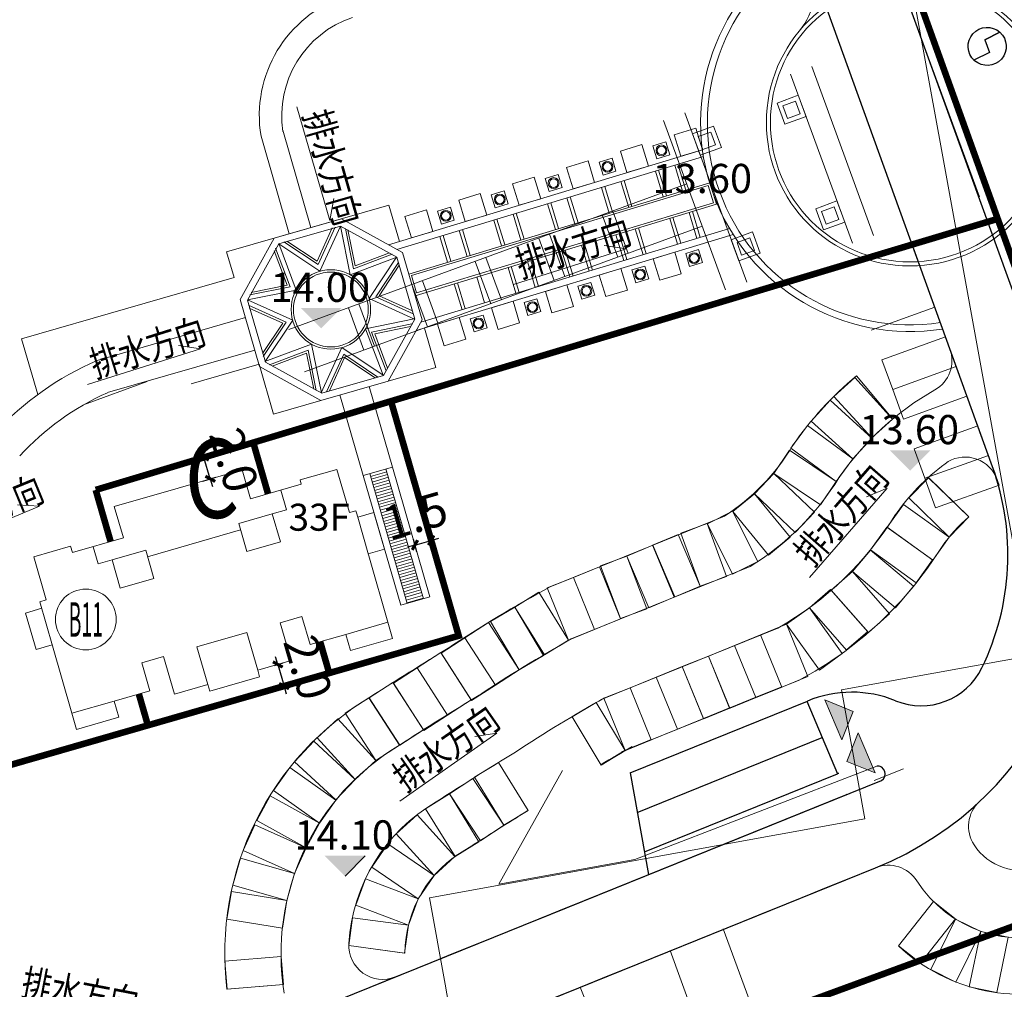
# Model space of a CAD drawing. Extents: x 499137 to 499731, y 3423509 to 3423929.
# Drawn here: x 499420 to 499507, y 3423699 to 3423785 of the extents above; entities that cross this region are included whole.
import ezdxf
from ezdxf.enums import TextEntityAlignment as Align

# ---------------------------------------------------------------- set-up
doc = ezdxf.new("R2010")
doc.units = 0
doc.header["$LTSCALE"] = 10
doc.linetypes.add('DASH', pattern=[0.35, 0.25, -0.1])
doc.layers.get('0').update_dxf_attribs({"linetype": 'CONTINUOUS'})
doc.layers.get('Defpoints').update_dxf_attribs({"linetype": 'CONTINUOUS'})
for name, color, linetype in [('--road', 4, 'CONTINUOUS'), ('住宅地上停车', 86, 'CONTINUOUS'), ('景观设计', 7, 'CONTINUOUS')]:
    doc.layers.add(name, color=color, linetype=linetype)
doc.layers.add('地形', color=8, linetype='CONTINUOUS', lineweight=9)
doc.layers.add('房型', color=1, linetype='CONTINUOUS', lineweight=13)
doc.styles.add('-宋体', font='simplex.shx', dxfattribs={"bigfont": 'hztxt.shx'})
doc.styles.add('_TCH_DIM', font='GBENOR', dxfattribs={"bigfont": 'GBCBIG'})
doc.styles.add('ARIAL', font='ARIAL.TTF')
doc.styles.add('ST', font='SimSun.ttf', dxfattribs={"width": 0.7})
doc.styles.add('宋体', font='SimSun.ttf')
doc.styles.add('黑体', font='SIMHEI.TTF', dxfattribs={"height": 500})
doc.dimstyles.new('_TCH_ARCH', dxfattribs={"dimtxt": 3.5, "dimasz": 0.7, "dimexe": 0.5, "dimexo": 0, "dimgap": 1, "dimtad": 1, "dimdec": 1, "dimzin": 0, "dimdsep": 46, "dimtxsty": '_TCH_DIM', "dimblk": 'ARCHTICK', "dimcen": 0.09, "dimclrt": 7, "dimazin": 2, "dimtfac": 1, "dimtdec": 1, "dimtix": 1, "dimtmove": 2, "dimatfit": 3, "dimldrblk": 'ARCHTICK', "dimfxl": 0, "dimtolj": 1, "dimtzin": 0, "dimarcsym": 0})

# ---------------------------------------------------------------- blocks, each defined once
blk = doc.blocks.new('_ArchTick')
at = {"color": 0, "linetype": 'ByBlock', "const_width": 0.4}
blk.add_lwpolyline([(-0.5, -0.5), (0.5, 0.5)], dxfattribs=at)
blk = doc.blocks.new('*D97')
at = {"color": 0, "lineweight": -2}
for p, q in [((499442.576, 3423727.733), (499442.382, 3423728.405)), ((499442.279, 3423727.647), (499443.057, 3423727.871)), ((499442.576, 3423727.733), (499443.13, 3423725.811)), ((499442.833, 3423725.725), (499443.611, 3423725.95)), ((499443.13, 3423725.811), (499443.324, 3423725.138))]:
    blk.add_line(p, q, dxfattribs=at)
at = {"layer": 'Defpoints', "color": 0}
for p in [(499442.279, 3423727.647), (499442.833, 3423725.725), (499443.13, 3423725.811)]:
    blk.add_point(p, dxfattribs=at)
at = {"color": 0, "lineweight": -2, "xscale": 0.7, "yscale": 0.7, "zscale": 0.7}
for p, rotation in [((499442.576, 3423727.733), 286.0859879781225), ((499443.13, 3423725.811), 106.0859879781225)]:
    blk.add_blockref('_ArchTick', p, dxfattribs=dict(at, rotation=rotation))
at = {"color": 7, "insert": (499445.255, 3423727.465), "char_height": 3, "attachment_point": 5, "rotation": 286.08599, "style": '_TCH_DIM'}
blk.add_mtext('\\A1;2.0', dxfattribs=at)
blk = doc.blocks.new('*D108')
at = {"color": 0, "lineweight": -2}
for p, q in [((499454.925, 3423737.749), (499454.615, 3423738.825)), ((499454.753, 3423738.345), (499456.195, 3423738.761)), ((499456.367, 3423738.164), (499456.056, 3423739.241)), ((499456.195, 3423738.761), (499456.867, 3423738.955)), ((499454.753, 3423738.345), (499454.081, 3423738.151))]:
    blk.add_line(p, q, dxfattribs=at)
at = {"layer": 'Defpoints', "color": 0}
for p in [(499456.195, 3423738.761), (499456.367, 3423738.164), (499454.925, 3423737.749)]:
    blk.add_point(p, dxfattribs=at)
at = {"color": 0, "lineweight": -2, "xscale": 0.7, "yscale": 0.7, "zscale": 0.7}
for p, rotation in [((499454.753, 3423738.345), 16.08604661297551), ((499456.195, 3423738.761), 196.0860466129755)]:
    blk.add_blockref('_ArchTick', p, dxfattribs=dict(at, rotation=rotation))
at = {"color": 7, "insert": (499454.781, 3423740.955), "char_height": 3, "attachment_point": 5, "rotation": 16.08605, "style": '_TCH_DIM'}
blk.add_mtext('\\A1;1.5', dxfattribs=at)
blk = doc.blocks.new('*D109')
at = {"color": 0, "lineweight": -2}
for p, q in [((499436.011, 3423746.126), (499435.809, 3423746.797)), ((499435.36, 3423745.931), (499436.489, 3423746.27)), ((499436.582, 3423744.225), (499436.011, 3423746.126)), ((499435.932, 3423744.03), (499437.061, 3423744.369)), ((499436.582, 3423744.225), (499436.784, 3423743.555))]:
    blk.add_line(p, q, dxfattribs=at)
at = {"layer": 'Defpoints', "color": 0}
for p in [(499435.36, 3423745.931), (499436.011, 3423746.126), (499435.932, 3423744.03)]:
    blk.add_point(p, dxfattribs=at)
at = {"color": 0, "lineweight": -2, "xscale": 0.7, "yscale": 0.7, "zscale": 0.7}
for p, rotation in [((499436.011, 3423746.126), 286.7370764764158), ((499436.582, 3423744.225), 106.7370764764158)]:
    blk.add_blockref('_ArchTick', p, dxfattribs=dict(at, rotation=rotation))
at = {"color": 7, "insert": (499438.69, 3423745.896), "char_height": 3, "attachment_point": 5, "rotation": 286.73708, "style": '_TCH_DIM'}
blk.add_mtext('\\A1;2.0', dxfattribs=at)

msp = doc.modelspace()

# ---------------------------------------------------------------- hatches: boundary and pattern name
at = {"layer": '地形', "lineweight": 9}
for points in [[(499446.422, 3423757.59), (499444.622, 3423759.39), (499448.222, 3423759.39)], [(499446.422, 3423757.59), (499444.622, 3423759.39), (499448.222, 3423759.39)], [(499498.723, 3423744.945), (499496.923, 3423746.745), (499500.523, 3423746.745)], [(499498.723, 3423744.945), (499496.923, 3423746.745), (499500.523, 3423746.745)], [(499448.546, 3423708.936), (499446.746, 3423710.736), (499450.346, 3423710.736)]]:
    msp.add_hatch(color=8, dxfattribs=at).paths.add_polyline_path(points)

# ---------------------------------------------------------------- linework, layer by layer
at = {"layer": '--road'}
for p, q in [((499512.618, 3423747.674), (499482.836, 3423830.101)), ((499506.034, 3423745.296), (499476.252, 3423827.722)), ((499473.855, 3423718.114), (499489.606, 3423724.482)), ((499489.553, 3423724.461), (499492.283, 3423718.014)), ((499474.491, 3423714.596), (499490.918, 3423721.237)), ((499473.855, 3423718.114), (499475.492, 3423709.068)), ((499475.128, 3423711.078), (499492.274, 3423718.011)), ((499363.052, 3423656.059), (499495.648, 3423709.667))]:
    msp.add_line(p, q, dxfattribs=at)
at = {"layer": '--road', "lineweight": -2}
msp.add_line((499360.428, 3423662.549), (499493.024, 3423716.157), dxfattribs=at)
at = {"layer": '--road'}
for centre, radius, start, end in [((499484.403, 3423737.48), 30, 292.01311, 19.86556), ((499484.403, 3423737.48), 23, 334.13052, 19.86556), ((499499.7, 3423730.062), 6, 247.75335, 334.13052), ((499493.549, 3423715.026), 10.245, 67.75335, 112.6361), ((499493.549, 3423715.026), 3.245, 111.07819, 113.13668), ((499484.403, 3423737.48), 23, 292.01311, 292.2736)]:
    msp.add_arc(centre, radius, start, end, dxfattribs=at)
for p, q in [((499505.362, 3423783.233), (499506.684, 3423783.905)), ((499506.684, 3423783.905), (499505.362, 3423783.233)), ((499505.362, 3423783.233), (499505.774, 3423782.099)), ((499505.774, 3423782.099), (499504.377, 3423781.428)), ((499505.774, 3423782.099), (499504.377, 3423781.428))]:
    msp.add_line(p, q)
msp.add_ellipse((499505.561, 3423782.639), major_axis=(-1.197, 1.197), ratio=1, start_param=3.201349, end_param=9.484534)
at = {"layer": '住宅地上停车'}
for p, q in [((499496.895, 3423732.22), (499495.012, 3423730.574)), ((499494.954, 3423730.641), (499493.072, 3423728.996)), ((499487.33, 3423725.729), (499485.015, 3423724.784)), ((499485.012, 3423724.792), (499482.698, 3423723.847)), ((499482.694, 3423723.855), (499480.38, 3423722.91)), ((499475.74, 3423721.044), (499473.426, 3423720.098)), ((499473.432, 3423720.08), (499471.289, 3423718.793)), ((499460.438, 3423711.977), (499458.311, 3423710.664))]:
    msp.add_line(p, q, dxfattribs=at)
at = {"layer": '地形', "color": 8, "linetype": 'DASH', "lineweight": 9, "ltscale": 30}
for p, q in [((499498.645, 3423789.23), (499501.501, 3423773.487)), ((499501.501, 3423773.487), (499501.501, 3423773.487)), ((499501.501, 3423773.487), (499509.65, 3423728.57)), ((499509.65, 3423728.57), (499492.619, 3423725.481)), ((499492.619, 3423725.481), (499494.699, 3423714.018)), ((499494.699, 3423714.018), (499456.038, 3423707.004)), ((499456.038, 3423707.004), (499457.431, 3423699.329)), ((499457.431, 3423699.329), (499458.877, 3423691.359))]:
    msp.add_line(p, q, dxfattribs=at)
at = {"layer": '地形', "color": 8, "lineweight": 9}
for p, q in [((499491.299, 3423786.077), (499492.251, 3423783.444)), ((499444.277, 3423777.284), (499447.209, 3423767.186)), ((499478.711, 3423776.735), (499484.211, 3423761.71)), ((499476.831, 3423776.052), (499482.332, 3423761.027)), ((499481.275, 3423775.549), (499479.397, 3423774.862)), ((499481.962, 3423773.671), (499481.275, 3423775.549)), ((499441.089, 3423774.656), (499443.589, 3423765.986)), ((499443.01, 3423775.21), (499445.51, 3423766.54)), ((499477.782, 3423774.797), (499479.696, 3423775.378)), ((499478.363, 3423772.883), (499477.782, 3423774.797)), ((499479.397, 3423774.862), (499480.084, 3423772.983)), ((499479.696, 3423775.378), (499480.277, 3423773.464)), ((499481.037, 3423775.036), (499479.91, 3423774.623)), ((499479.91, 3423774.623), (499480.323, 3423773.497)), ((499481.449, 3423773.909), (499481.037, 3423775.036)), ((499472.998, 3423773.345), (499474.911, 3423773.926)), ((499474.911, 3423773.926), (499475.492, 3423772.012)), ((499475.889, 3423773.804), (499477.037, 3423774.153)), ((499476.237, 3423772.656), (499475.889, 3423773.804)), ((499477.037, 3423774.153), (499477.386, 3423773.005)), ((499480.084, 3423772.983), (499481.962, 3423773.671)), ((499480.323, 3423773.497), (499481.449, 3423773.909)), ((499452.42, 3423765.01), (499480.277, 3423773.464)), ((499453.153, 3423764.605), (499480.366, 3423772.864)), ((499473.578, 3423771.431), (499472.998, 3423773.345)), ((499477.386, 3423773.005), (499476.237, 3423772.656)), ((499480.277, 3423773.464), (499478.363, 3423772.883)), ((499468.213, 3423771.893), (499470.127, 3423772.474)), ((499468.794, 3423769.979), (499468.213, 3423771.893)), ((499470.127, 3423772.474), (499470.708, 3423770.56)), ((499471.104, 3423772.352), (499472.253, 3423772.701)), ((499471.453, 3423771.204), (499471.104, 3423772.352)), ((499472.253, 3423772.701), (499472.601, 3423771.553)), ((499475.492, 3423772.012), (499473.578, 3423771.431)), ((499477.82, 3423772.091), (499478.516, 3423769.795)), ((499478.107, 3423772.178), (499478.804, 3423769.882)), ((499463.429, 3423770.441), (499465.342, 3423771.021)), ((499465.342, 3423771.021), (499465.923, 3423769.108)), ((499466.32, 3423770.9), (499467.468, 3423771.249)), ((499467.468, 3423771.249), (499467.817, 3423770.101)), ((499472.601, 3423771.553), (499471.453, 3423771.204)), ((499476.097, 3423771.568), (499476.794, 3423769.272)), ((499476.384, 3423771.655), (499477.081, 3423769.359)), ((499478.894, 3423770.418), (499443.564, 3423757.484)), ((499478.894, 3423770.418), (499443.564, 3423757.484)), ((499454.212, 3423762.418), (499480.934, 3423770.528)), ((499454.459, 3423762.284), (499480.8, 3423770.279)), ((499464.009, 3423768.527), (499463.429, 3423770.441)), ((499466.668, 3423769.752), (499466.32, 3423770.9)), ((499470.708, 3423770.56), (499468.794, 3423769.979)), ((499471.6, 3423770.203), (499472.297, 3423767.907)), ((499473.035, 3423770.639), (499473.732, 3423768.342)), ((499473.322, 3423770.726), (499474.019, 3423768.43)), ((499480.8, 3423770.279), (499481.265, 3423768.748)), ((499480.934, 3423770.528), (499481.514, 3423768.614)), ((499458.644, 3423768.989), (499460.558, 3423769.569)), ((499460.558, 3423769.569), (499461.139, 3423767.656)), ((499461.535, 3423769.448), (499462.684, 3423769.797)), ((499461.884, 3423768.3), (499461.535, 3423769.448)), ((499462.684, 3423769.797), (499463.032, 3423768.648)), ((499467.817, 3423770.101), (499466.668, 3423769.752)), ((499468.538, 3423769.274), (499469.235, 3423766.978)), ((499471.313, 3423770.116), (499472.01, 3423767.82)), ((499438.034, 3423764.384), (499452.446, 3423768.54)), ((499447.209, 3423767.186), (499447.545, 3423769.128)), ((499452.446, 3423768.54), (499453.381, 3423765.301)), ((499454.766, 3423760.496), (499481.514, 3423768.614)), ((499454.902, 3423760.747), (499481.265, 3423768.748)), ((499459.225, 3423767.075), (499458.644, 3423768.989)), ((499463.032, 3423768.648), (499461.884, 3423768.3)), ((499465.923, 3423769.108), (499464.009, 3423768.527)), ((499466.528, 3423768.664), (499467.225, 3423766.368)), ((499466.815, 3423768.751), (499467.512, 3423766.455)), ((499468.25, 3423769.187), (499468.947, 3423766.89)), ((499453.86, 3423767.536), (499455.773, 3423768.117)), ((499454.44, 3423765.623), (499453.86, 3423767.536)), ((499455.773, 3423768.117), (499456.354, 3423766.204)), ((499456.751, 3423767.996), (499457.899, 3423768.345)), ((499457.099, 3423766.848), (499456.751, 3423767.996)), ((499457.899, 3423768.345), (499458.247, 3423767.196)), ((499461.139, 3423767.656), (499459.225, 3423767.075)), ((499463.466, 3423767.735), (499464.163, 3423765.438)), ((499463.753, 3423767.822), (499464.45, 3423765.525)), ((499471.381, 3423767.668), (499472.757, 3423763.911)), ((499472.321, 3423768.011), (499473.696, 3423764.255)), ((499479.794, 3423765.584), (499479.097, 3423767.881)), ((499480.081, 3423765.671), (499479.384, 3423767.968)), ((499448.221, 3423767.329), (499442.249, 3423765.606)), ((499448.149, 3423766.683), (499442.654, 3423765.099)), ((499480.269, 3423766.662), (499444.94, 3423753.728)), ((499480.269, 3423766.662), (499444.94, 3423753.728)), ((499448.149, 3423766.683), (499446.322, 3423762.662)), ((499448.131, 3423766.669), (499449.002, 3423762.352)), ((499453.155, 3423763.918), (499448.149, 3423766.683)), ((499453.662, 3423764.323), (499448.221, 3423767.329)), ((499458.247, 3423767.196), (499457.099, 3423766.848)), ((499461.744, 3423767.212), (499462.441, 3423764.916)), ((499462.031, 3423767.299), (499462.728, 3423765.003)), ((499478.072, 3423765.061), (499477.375, 3423767.358)), ((499478.359, 3423765.149), (499477.662, 3423767.445)), ((499447.413, 3423766.514), (499446.067, 3423763.551)), ((499447.666, 3423766.587), (499446.152, 3423763.255)), ((499448.58, 3423766.469), (499449.301, 3423762.892)), ((499448.809, 3423766.342), (499449.451, 3423763.162)), ((499456.354, 3423766.204), (499454.44, 3423765.623)), ((499454.853, 3423757.388), (499483.009, 3423765.933)), ((499455.269, 3423758.141), (499482.685, 3423766.462)), ((499457.246, 3423765.847), (499457.943, 3423763.551)), ((499458.681, 3423766.283), (499459.378, 3423763.986)), ((499458.969, 3423766.37), (499459.666, 3423764.073)), ((499466.686, 3423765.949), (499468.061, 3423762.192)), ((499473.287, 3423763.609), (499472.59, 3423765.906)), ((499473.574, 3423763.696), (499472.877, 3423765.993)), ((499475.01, 3423764.132), (499474.313, 3423766.429)), ((499475.297, 3423764.219), (499474.6, 3423766.516)), ((499484.713, 3423766.159), (499482.835, 3423765.471)), ((499442.249, 3423765.606), (499439.243, 3423760.165)), ((499442.654, 3423765.099), (499439.889, 3423760.093)), ((499442.654, 3423765.099), (499446.322, 3423762.662)), ((499442.656, 3423765.121), (499444.208, 3423760.985)), ((499443.113, 3423765.274), (499446.152, 3423763.255)), ((499443.365, 3423765.347), (499446.067, 3423763.551)), ((499456.959, 3423765.76), (499457.656, 3423763.463)), ((499465.747, 3423765.605), (499467.122, 3423761.849)), ((499470.225, 3423762.68), (499469.528, 3423764.977)), ((499470.512, 3423762.767), (499469.815, 3423765.064)), ((499473.518, 3423764.667), (499471.568, 3423764.956)), ((499482.835, 3423765.471), (499483.522, 3423763.593)), ((499484.475, 3423765.645), (499483.348, 3423765.233)), ((499483.348, 3423765.233), (499483.76, 3423764.106)), ((499438.692, 3423762.1), (499438.034, 3423764.384)), ((499442.256, 3423764.481), (499443.399, 3423761.434)), ((499442.383, 3423764.711), (499443.669, 3423761.285)), ((499452.728, 3423764.178), (499449.301, 3423762.892)), ((499452.497, 3423764.305), (499449.451, 3423763.162)), ((499455.385, 3423758.351), (499453.662, 3423764.323)), ((499463.495, 3423761.491), (499473.518, 3423764.667)), ((499468.503, 3423762.157), (499467.806, 3423764.454)), ((499468.79, 3423762.244), (499468.093, 3423764.541)), ((499475.902, 3423763.776), (499477.816, 3423764.357)), ((499477.816, 3423764.357), (499478.396, 3423762.443)), ((499478.793, 3423764.235), (499479.941, 3423764.584)), ((499479.141, 3423763.087), (499478.793, 3423764.235)), ((499479.941, 3423764.584), (499480.29, 3423763.436)), ((499483.522, 3423763.593), (499485.4, 3423764.281)), ((499483.76, 3423764.106), (499484.887, 3423764.519)), ((499499.007, 3423764.744), (499499.959, 3423762.11)), ((499453.137, 3423763.904), (499449.002, 3423762.352)), ((499453.115, 3423763.907), (499450.678, 3423760.238)), ((499453.291, 3423763.448), (499451.271, 3423760.408)), ((499453.363, 3423763.196), (499451.568, 3423760.493)), ((499454.739, 3423758.423), (499453.155, 3423763.918)), ((499460.113, 3423763.542), (499461.488, 3423759.786)), ((499461.052, 3423763.886), (499462.427, 3423760.13)), ((499465.441, 3423761.228), (499464.744, 3423763.525)), ((499465.728, 3423761.315), (499465.031, 3423763.612)), ((499476.483, 3423761.862), (499475.902, 3423763.776)), ((499480.29, 3423763.436), (499479.141, 3423763.087)), ((499454.212, 3423762.418), (499454.766, 3423760.496)), ((499454.459, 3423762.284), (499454.902, 3423760.747)), ((499463.718, 3423760.705), (499463.021, 3423763.002)), ((499464.005, 3423760.792), (499463.308, 3423763.089)), ((499471.117, 3423762.324), (499473.031, 3423762.905)), ((499471.698, 3423760.41), (499471.117, 3423762.324)), ((499473.031, 3423762.905), (499473.612, 3423760.991)), ((499474.008, 3423762.783), (499475.157, 3423763.132)), ((499474.357, 3423761.635), (499474.008, 3423762.783)), ((499475.157, 3423763.132), (499475.505, 3423761.984)), ((499478.396, 3423762.443), (499476.483, 3423761.862)), ((499419.832, 3423756.662), (499438.692, 3423762.1)), ((499440.219, 3423760.793), (499443.399, 3423761.434)), ((499454.27, 3423762.227), (499454.267, 3423762.226)), ((499454.479, 3423761.479), (499455.854, 3423757.723)), ((499455.418, 3423761.823), (499456.793, 3423758.067)), ((499458.934, 3423759.253), (499458.237, 3423761.55)), ((499459.221, 3423759.34), (499458.524, 3423761.637)), ((499460.943, 3423759.863), (499460.246, 3423762.16)), ((499466.333, 3423760.872), (499468.247, 3423761.452)), ((499468.247, 3423761.452), (499468.827, 3423759.539)), ((499469.224, 3423761.331), (499470.372, 3423761.68)), ((499470.372, 3423761.68), (499470.721, 3423760.532)), ((499475.505, 3423761.984), (499474.357, 3423761.635)), ((499499.959, 3423762.11), (499500.91, 3423759.477)), ((499439.891, 3423760.115), (499444.208, 3423760.985)), ((499440.092, 3423760.563), (499443.669, 3423761.285)), ((499454.708, 3423760.688), (499454.711, 3423760.689)), ((499454.957, 3423760.554), (499454.958, 3423760.552)), ((499466.914, 3423758.958), (499466.333, 3423760.872)), ((499469.572, 3423760.183), (499469.224, 3423761.331)), ((499470.721, 3423760.532), (499469.572, 3423760.183)), ((499473.612, 3423760.991), (499471.698, 3423760.41)), ((499439.243, 3423760.165), (499440.966, 3423754.193)), ((499439.877, 3423760.132), (499443.899, 3423758.306)), ((499439.889, 3423760.093), (499441.473, 3423754.598)), ((499449.783, 3423759.761), (499451.158, 3423756.004)), ((499454.7, 3423758.412), (499450.678, 3423760.238)), ((499454.603, 3423758.895), (499451.271, 3423760.408)), ((499454.531, 3423759.148), (499451.568, 3423760.493)), ((499461.548, 3423759.42), (499463.462, 3423760)), ((499463.462, 3423760), (499464.043, 3423758.087)), ((499464.439, 3423759.879), (499465.588, 3423760.228)), ((499464.788, 3423758.731), (499464.439, 3423759.879)), ((499465.588, 3423760.228), (499465.936, 3423759.079)), ((499439.974, 3423759.649), (499443.306, 3423758.136)), ((499440.047, 3423759.396), (499443.009, 3423758.051)), ((499448.844, 3423759.417), (499450.219, 3423755.661)), ((499459.655, 3423758.427), (499460.803, 3423758.776)), ((499460.803, 3423758.776), (499461.152, 3423757.627)), ((499462.129, 3423757.506), (499461.548, 3423759.42)), ((499465.936, 3423759.079), (499464.788, 3423758.731)), ((499468.827, 3423759.539), (499466.914, 3423758.958)), ((499500.91, 3423759.477), (499495.267, 3423757.438)), ((499500.91, 3423759.477), (499501.862, 3423756.843)), ((499426.527, 3423754.743), (499439.717, 3423758.547)), ((499441.214, 3423755.348), (499443.009, 3423758.051)), ((499441.287, 3423755.096), (499443.306, 3423758.136)), ((499441.462, 3423754.637), (499443.899, 3423758.306)), ((499454.686, 3423758.429), (499450.369, 3423757.559)), ((499454.485, 3423757.981), (499450.908, 3423757.259)), ((499451.974, 3423753.417), (499454.739, 3423758.423)), ((499452.379, 3423752.909), (499455.385, 3423758.351)), ((499456.764, 3423757.967), (499458.678, 3423758.548)), ((499457.345, 3423756.054), (499456.764, 3423757.967)), ((499458.678, 3423758.548), (499459.258, 3423756.635)), ((499460.003, 3423757.279), (499459.655, 3423758.427)), ((499464.043, 3423758.087), (499462.129, 3423757.506)), ((499451.921, 3423753.423), (499450.369, 3423757.559)), ((499452.194, 3423753.833), (499450.908, 3423757.259)), ((499454.358, 3423757.751), (499451.178, 3423757.11)), ((499452.321, 3423754.063), (499451.178, 3423757.11)), ((499455.597, 3423757.614), (499456.603, 3423754.127)), ((499461.152, 3423757.627), (499460.003, 3423757.279)), ((499421.261, 3423751.706), (499419.832, 3423756.662)), ((499441.44, 3423754.64), (499445.575, 3423756.192)), ((499446.446, 3423751.875), (499445.575, 3423756.192)), ((499459.258, 3423756.635), (499457.345, 3423756.054)), ((499496.219, 3423754.804), (499501.862, 3423756.843)), ((499501.862, 3423756.843), (499496.219, 3423754.804)), ((499501.862, 3423756.843), (499502.813, 3423754.21)), ((499425.695, 3423752.596), (499435.718, 3423755.772)), ((499427.453, 3423751.888), (499440.548, 3423755.664)), ((499435.718, 3423755.772), (499433.768, 3423756.061)), ((499441.85, 3423754.366), (499445.276, 3423755.652)), ((499442.08, 3423754.239), (499445.126, 3423755.382)), ((499445.768, 3423752.202), (499445.126, 3423755.382)), ((499445.997, 3423752.075), (499445.276, 3423755.652)), ((499446.428, 3423751.861), (499448.255, 3423755.882)), ((499446.911, 3423751.957), (499448.425, 3423755.289)), ((499451.923, 3423753.445), (499448.255, 3423755.882)), ((499451.464, 3423753.27), (499448.425, 3423755.289)), ((499440.909, 3423754.414), (499434.884, 3423752.676)), ((499442.19, 3423749.971), (499440.909, 3423754.414)), ((499441.473, 3423754.598), (499446.479, 3423751.833)), ((499447.164, 3423752.03), (499448.51, 3423754.993)), ((499451.212, 3423753.197), (499448.51, 3423754.993)), ((499497.17, 3423752.171), (499496.219, 3423754.804)), ((499440.966, 3423754.193), (499446.407, 3423751.187)), ((499456.603, 3423754.127), (499452.379, 3423752.909)), ((499502.813, 3423754.21), (499497.17, 3423752.171)), ((499497.17, 3423752.171), (499502.813, 3423754.21)), ((499502.813, 3423754.21), (499503.765, 3423751.577)), ((499430.966, 3423752.872), (499425.327, 3423750.807)), ((499446.407, 3423751.187), (499452.379, 3423752.909)), ((499446.479, 3423751.833), (499451.974, 3423753.417)), ((499491.949, 3423751.553), (499493.799, 3423753.235)), ((499493.799, 3423753.235), (499497.162, 3423749.535)), ((499493.971, 3423753.379), (499497.171, 3423749.525)), ((499452.755, 3423745.274), (499450.693, 3423752.423)), ((499498.122, 3423749.538), (499497.17, 3423752.171)), ((499446.407, 3423751.187), (499442.19, 3423749.971)), ((499450.161, 3423744.526), (499448.099, 3423751.675)), ((499489.926, 3423749.356), (499491.605, 3423751.209)), ((499491.605, 3423751.209), (499495.311, 3423747.852)), ((499495.312, 3423747.853), (499491.949, 3423751.553)), ((499498.122, 3423749.538), (499503.765, 3423751.577)), ((499503.765, 3423751.577), (499498.122, 3423749.538)), ((499503.765, 3423751.577), (499504.716, 3423748.943)), ((499493.632, 3423745.999), (499489.926, 3423749.356)), ((499497.162, 3423749.535), (499495.312, 3423747.853)), ((499488.121, 3423746.939), (499489.599, 3423748.955)), ((499489.599, 3423748.955), (499493.631, 3423745.998)), ((499499.073, 3423746.904), (499504.716, 3423748.943)), ((499504.716, 3423748.943), (499499.073, 3423746.904)), ((499504.716, 3423748.943), (499505.668, 3423746.31)), ((499495.311, 3423747.852), (499493.632, 3423745.999)), ((499486.609, 3423744.706), (499488.008, 3423746.779)), ((499488.008, 3423746.779), (499492.152, 3423743.981)), ((499492.153, 3423743.982), (499488.121, 3423746.939)), ((499500.025, 3423744.271), (499499.073, 3423746.904)), ((499493.631, 3423745.998), (499492.153, 3423743.982)), ((499500.025, 3423744.271), (499505.668, 3423746.31)), ((499505.668, 3423746.31), (499500.025, 3423744.271)), ((499505.668, 3423746.31), (499506.619, 3423743.676)), ((499439.4, 3423745.03), (499428.062, 3423741.76)), ((499440.148, 3423742.436), (499439.4, 3423745.03)), ((499447.82, 3423745.064), (499444.553, 3423744.122)), ((499448.928, 3423741.221), (499447.82, 3423745.064)), ((499450.161, 3423744.526), (499452.755, 3423745.274)), ((499452.251, 3423744.858), (499450.809, 3423744.443)), ((499452.179, 3423745.108), (499455.504, 3423733.578)), ((499452.755, 3423745.274), (499456.08, 3423733.744)), ((499444.553, 3423744.122), (499444.664, 3423743.738)), ((499453.486, 3423732.996), (499450.161, 3423744.526)), ((499450.737, 3423744.692), (499454.062, 3423733.162)), ((499452.323, 3423744.608), (499450.881, 3423744.193)), ((499452.395, 3423744.359), (499450.953, 3423743.943)), ((499452.467, 3423744.109), (499451.025, 3423743.693)), ((499484.893, 3423742.896), (499486.612, 3423744.71)), ((499490.753, 3423741.909), (499486.609, 3423744.706)), ((499486.612, 3423744.71), (499490.241, 3423741.271)), ((499492.152, 3423743.981), (499490.753, 3423741.909)), ((499498.61, 3423742.535), (499500.354, 3423744.326)), ((499500.976, 3423741.638), (499500.025, 3423744.271)), ((499500.351, 3423744.355), (499503.934, 3423740.836)), ((499500.354, 3423744.326), (499503.936, 3423740.838)), ((499444.664, 3423743.738), (499440.148, 3423742.436)), ((499443.337, 3423741.482), (499442.838, 3423743.211)), ((499452.539, 3423743.859), (499451.097, 3423743.443)), ((499452.611, 3423743.609), (499451.17, 3423743.194)), ((499452.683, 3423743.359), (499451.242, 3423742.944)), ((499452.755, 3423743.11), (499451.314, 3423742.694)), ((499489.77, 3423735.473), (499496.67, 3423743.407)), ((499496.67, 3423743.407), (499494.855, 3423742.638)), ((499506.619, 3423743.676), (499500.976, 3423741.638)), ((499452.827, 3423742.86), (499451.386, 3423742.444)), ((499452.899, 3423742.61), (499451.458, 3423742.194)), ((499452.971, 3423742.36), (499451.53, 3423741.944)), ((499482.964, 3423741.311), (499484.895, 3423742.899)), ((499488.522, 3423739.456), (499484.893, 3423742.896)), ((499484.895, 3423742.899), (499488.071, 3423739.037)), ((499502.192, 3423739.046), (499498.61, 3423742.535)), ((499411.714, 3423737.762), (499421.428, 3423741.786)), ((499421.428, 3423741.786), (499419.46, 3423741.906)), ((499428.062, 3423741.76), (499428.865, 3423738.974)), ((499442.088, 3423741.122), (499443.337, 3423741.482)), ((499449.505, 3423741.387), (499448.928, 3423741.221)), ((499449.56, 3423741.195), (499449.505, 3423741.387)), ((499453.043, 3423742.11), (499451.602, 3423741.695)), ((499453.115, 3423741.86), (499451.674, 3423741.445)), ((499453.187, 3423741.611), (499451.746, 3423741.195)), ((499453.259, 3423741.361), (499451.818, 3423740.945)), ((499480.716, 3423740.217), (499482.95, 3423741.338)), ((499482.95, 3423741.338), (499485.193, 3423736.869)), ((499486.14, 3423737.449), (499482.964, 3423741.311)), ((499496.679, 3423739.923), (499498.136, 3423741.954)), ((499498.136, 3423741.954), (499502.199, 3423739.04)), ((499439.109, 3423740.263), (499442.088, 3423741.122)), ((499442.088, 3423741.122), (499442.808, 3423738.624)), ((499449.671, 3423740.811), (499449.56, 3423741.195)), ((499449.671, 3423740.811), (499451.112, 3423741.226)), ((499450.634, 3423737.472), (499449.671, 3423740.811)), ((499451.112, 3423741.226), (499452.049, 3423737.979)), ((499453.331, 3423741.111), (499451.89, 3423740.695)), ((499453.403, 3423740.861), (499451.962, 3423740.446)), ((499453.475, 3423740.611), (499452.034, 3423740.196)), ((499466.752, 3423734.631), (499482.229, 3423740.914)), ((499490.241, 3423741.271), (499488.522, 3423739.456)), ((499503.936, 3423740.838), (499502.192, 3423739.046)), ((499431.012, 3423737.303), (499439.276, 3423739.686)), ((499439.83, 3423737.765), (499439.109, 3423740.263)), ((499453.547, 3423740.361), (499452.106, 3423739.946)), ((499453.619, 3423740.112), (499452.178, 3423739.696)), ((499453.691, 3423739.862), (499452.25, 3423739.446)), ((499453.763, 3423739.612), (499452.322, 3423739.196)), ((499478.358, 3423739.386), (499480.705, 3423740.247)), ((499480.705, 3423740.247), (499482.426, 3423735.552)), ((499482.958, 3423735.748), (499480.716, 3423740.217)), ((499495.199, 3423737.907), (499496.657, 3423739.939)), ((499496.657, 3423739.939), (499500.719, 3423737.024)), ((499500.742, 3423737.008), (499496.679, 3423739.923)), ((499428.865, 3423738.974), (499424.349, 3423737.672)), ((499453.835, 3423739.362), (499452.394, 3423738.947)), ((499475.833, 3423738.317), (499478.136, 3423739.289)), ((499478.136, 3423739.289), (499480.081, 3423734.682)), ((499480.079, 3423734.692), (499478.358, 3423739.386)), ((499488.071, 3423739.037), (499486.14, 3423737.449)), ((499502.199, 3423739.04), (499500.742, 3423737.008)), ((499424.183, 3423738.248), (499420.916, 3423737.306)), ((499424.349, 3423737.672), (499424.183, 3423738.248)), ((499426.618, 3423736.661), (499426.175, 3423738.198)), ((499430.846, 3423737.88), (499427.867, 3423737.021)), ((499431.567, 3423735.382), (499430.846, 3423737.88)), ((499442.808, 3423738.624), (499439.83, 3423737.765)), ((499452.049, 3423737.979), (499450.608, 3423737.563)), ((499473.579, 3423737.365), (499475.882, 3423738.337)), ((499477.777, 3423733.71), (499475.833, 3423738.317)), ((499475.882, 3423738.337), (499477.826, 3423733.731)), ((499493.596, 3423735.99), (499495.207, 3423737.902)), ((499499.262, 3423734.993), (499495.199, 3423737.907)), ((499495.207, 3423737.902), (499499.031, 3423734.68)), ((499420.916, 3423737.306), (499422.025, 3423733.463)), ((499427.867, 3423737.021), (499426.618, 3423736.661)), ((499427.867, 3423737.021), (499428.588, 3423734.523)), ((499450.662, 3423737.376), (499450.634, 3423737.472)), ((499450.634, 3423737.472), (499450.634, 3423737.472)), ((499450.717, 3423737.183), (499450.662, 3423737.376)), ((499452.359, 3423731.49), (499450.717, 3423737.183)), ((499471.24, 3423736.481), (499473.579, 3423737.365)), ((499473.579, 3423737.365), (499475.347, 3423732.689)), ((499475.523, 3423732.759), (499473.579, 3423737.365)), ((499500.719, 3423737.024), (499499.262, 3423734.993)), ((499468.633, 3423729.998), (499484.511, 3423736.444)), ((499468.822, 3423735.472), (499471.139, 3423736.412)), ((499471.139, 3423736.412), (499473.018, 3423731.779)), ((499473.009, 3423731.804), (499471.24, 3423736.481)), ((499485.193, 3423736.869), (499482.958, 3423735.748)), ((499428.588, 3423734.523), (499431.567, 3423735.382)), ((499466.506, 3423734.533), (499468.822, 3423735.472)), ((499468.822, 3423735.472), (499470.702, 3423730.839)), ((499470.702, 3423730.839), (499468.822, 3423735.472)), ((499482.426, 3423735.552), (499480.079, 3423734.692)), ((499491.721, 3423734.339), (499493.603, 3423735.984)), ((499497.42, 3423732.768), (499493.596, 3423735.99)), ((499493.603, 3423735.984), (499496.895, 3423732.22)), ((499468.385, 3423729.899), (499466.506, 3423734.533)), ((499480.081, 3423734.682), (499477.777, 3423733.71)), ((499489.781, 3423732.76), (499491.663, 3423734.406)), ((499491.663, 3423734.406), (499494.954, 3423730.641)), ((499495.012, 3423730.574), (499491.721, 3423734.339)), ((499499.031, 3423734.68), (499497.42, 3423732.768)), ((499422.025, 3423733.463), (499421.448, 3423733.296)), ((499463.626, 3423732.837), (499465.753, 3423734.15)), ((499465.753, 3423734.15), (499468.38, 3423729.896)), ((499477.826, 3423733.731), (499475.523, 3423732.759)), ((499421.614, 3423732.72), (499420.173, 3423732.304)), ((499421.448, 3423733.296), (499421.448, 3423733.296)), ((499421.448, 3423733.296), (499422.579, 3423729.376)), ((499461.466, 3423731.563), (499463.62, 3423732.833)), ((499463.62, 3423732.833), (499466.159, 3423728.526)), ((499466.253, 3423728.583), (499463.626, 3423732.837)), ((499475.347, 3423732.689), (499473.009, 3423731.804)), ((499487.751, 3423731.302), (499489.781, 3423732.761)), ((499489.781, 3423732.761), (499492.698, 3423728.699)), ((499493.072, 3423728.996), (499489.781, 3423732.76)), ((499420.173, 3423732.304), (499421.11, 3423729.057)), ((499442.799, 3423731.44), (499444.72, 3423731.994)), ((499444.72, 3423731.994), (499445.441, 3423729.495)), ((499473.018, 3423731.779), (499470.702, 3423730.839)), ((499443.768, 3423728.077), (499442.799, 3423731.44)), ((499448.611, 3423730.41), (499452.359, 3423731.49)), ((499452.774, 3423730.049), (499452.359, 3423731.49)), ((499459.189, 3423730.101), (499461.29, 3423731.455)), ((499461.29, 3423731.455), (499463.999, 3423727.252)), ((499464.005, 3423727.256), (499461.466, 3423731.563)), ((499470.702, 3423730.839), (499468.385, 3423729.899)), ((499471.231, 3423724.604), (499486.982, 3423730.972)), ((499485.438, 3423730.358), (499487.753, 3423731.303)), ((499490.667, 3423727.241), (499487.751, 3423731.302)), ((499487.753, 3423731.303), (499489.644, 3423726.675)), ((499435.4, 3423729.306), (499439.82, 3423730.581)), ((499439.82, 3423730.581), (499440.79, 3423727.218)), ((499445.441, 3423729.495), (499448.611, 3423730.41)), ((499448.611, 3423730.41), (499449.027, 3423728.969)), ((499448.611, 3423730.41), (499448.611, 3423730.41)), ((499449.027, 3423728.969), (499452.774, 3423730.049)), ((499457.081, 3423728.742), (499459.182, 3423730.097)), ((499459.182, 3423730.097), (499461.891, 3423725.894)), ((499461.897, 3423725.898), (499459.189, 3423730.101)), ((499483.124, 3423729.412), (499485.438, 3423730.358)), ((499487.33, 3423725.729), (499485.438, 3423730.358)), ((499485.438, 3423730.358), (499487.33, 3423725.729)), ((499421.11, 3423729.057), (499422.551, 3423729.472)), ((499422.579, 3423729.376), (499422.579, 3423729.376)), ((499422.579, 3423729.376), (499424.302, 3423723.4)), ((499436.37, 3423725.943), (499435.4, 3423729.306)), ((499468.38, 3423729.896), (499466.253, 3423728.583)), ((499480.806, 3423728.475), (499483.121, 3423729.421)), ((499483.121, 3423729.421), (499485.012, 3423724.792)), ((499485.015, 3423724.784), (499483.124, 3423729.412)), ((499430.5, 3423727.893), (499432.421, 3423728.447)), ((499432.421, 3423728.447), (499433.391, 3423725.084)), ((499454.945, 3423727.428), (499457.046, 3423728.782)), ((499457.046, 3423728.782), (499459.755, 3423724.579)), ((499459.789, 3423724.539), (499457.081, 3423728.742)), ((499466.159, 3423728.526), (499464.005, 3423727.256)), ((499478.489, 3423727.538), (499480.803, 3423728.484)), ((499480.803, 3423728.484), (499482.694, 3423723.855)), ((499482.698, 3423723.847), (499480.806, 3423728.475)), ((499492.698, 3423728.699), (499490.667, 3423727.241)), ((499431.22, 3423725.395), (499430.5, 3423727.893)), ((499440.79, 3423727.218), (499443.768, 3423728.077)), ((499452.843, 3423726.073), (499454.945, 3423727.427)), ((499457.653, 3423723.225), (499454.945, 3423727.428)), ((499454.945, 3423727.427), (499457.653, 3423723.224)), ((499476.167, 3423726.61), (499478.482, 3423727.555)), ((499478.482, 3423727.555), (499480.373, 3423722.927)), ((499480.38, 3423722.91), (499478.489, 3423727.538)), ((499440.956, 3423726.641), (499436.536, 3423725.367)), ((499440.79, 3423727.218), (499440.956, 3423726.641)), ((499463.999, 3423727.252), (499461.897, 3423725.898)), ((499473.849, 3423725.672), (499476.163, 3423726.618)), ((499476.163, 3423726.618), (499478.055, 3423721.99)), ((499478.059, 3423721.981), (499476.167, 3423726.61)), ((499489.644, 3423726.675), (499487.33, 3423725.729)), ((499433.391, 3423725.084), (499436.37, 3423725.943)), ((499436.536, 3423725.367), (499436.37, 3423725.943)), ((499450.703, 3423724.78), (499452.804, 3423726.134)), ((499452.804, 3423726.134), (499455.513, 3423721.931)), ((499455.552, 3423721.87), (499452.843, 3423726.073)), ((499461.891, 3423725.894), (499459.789, 3423724.539)), ((499471.534, 3423724.727), (499473.849, 3423725.672)), ((499473.105, 3423719.968), (499488.857, 3423726.337)), ((499475.74, 3423721.044), (499473.849, 3423725.672)), ((499473.849, 3423725.672), (499475.74, 3423721.044)), ((499428.049, 3423724.48), (499431.22, 3423725.395)), ((499448.567, 3423723.413), (499450.668, 3423724.767)), ((499450.668, 3423724.767), (499453.377, 3423720.564)), ((499453.411, 3423720.577), (499450.703, 3423724.78)), ((499473.426, 3423720.098), (499471.534, 3423724.727)), ((499424.302, 3423723.4), (499428.049, 3423724.48)), ((499428.465, 3423723.039), (499428.049, 3423724.48)), ((499428.049, 3423724.48), (499428.049, 3423724.48)), ((499459.755, 3423724.579), (499457.653, 3423723.225)), ((499468.715, 3423723.079), (499470.858, 3423724.366)), ((499470.858, 3423724.366), (499473.432, 3423720.08)), ((499424.302, 3423723.4), (499424.718, 3423721.958)), ((499424.718, 3423721.958), (499428.465, 3423723.039)), ((499451.275, 3423719.21), (499448.567, 3423723.413)), ((499457.653, 3423723.224), (499455.552, 3423721.87)), ((499471.289, 3423718.793), (499468.715, 3423723.079)), ((499471.289, 3423718.793), (499468.715, 3423723.079)), ((499446.058, 3423721.216), (499447.903, 3423722.903)), ((499447.903, 3423722.903), (499451.276, 3423719.213)), ((499480.373, 3423722.927), (499478.059, 3423721.981)), ((499449.431, 3423717.526), (499446.058, 3423721.216)), ((499455.513, 3423721.931), (499453.411, 3423720.577)), ((499453.417, 3423715.6), (499462.027, 3423721.636)), ((499462.027, 3423721.636), (499460.08, 3423721.326)), ((499478.055, 3423721.99), (499475.74, 3423721.044)), ((499444.065, 3423719.092), (499445.765, 3423720.925)), ((499445.765, 3423720.925), (499449.431, 3423717.526)), ((499453.377, 3423720.564), (499451.275, 3423719.21)), ((499442.204, 3423716.528), (499443.643, 3423718.572)), ((499443.643, 3423718.572), (499447.731, 3423715.692)), ((499447.731, 3423715.693), (499444.065, 3423719.092)), ((499451.276, 3423719.213), (499449.431, 3423717.526)), ((499460.051, 3423717.71), (499462.185, 3423719.013)), ((499462.185, 3423719.013), (499464.791, 3423714.746)), ((499462.185, 3423719.013), (499464.791, 3423714.746)), ((499474.269, 3423710.417), (499495.749, 3423718.703)), ((499462.657, 3423713.443), (499460.051, 3423717.71)), ((499467.863, 3423718.3), (499462.209, 3423708.229)), ((499498.116, 3423718.467), (499495.52, 3423717.417)), ((499449.431, 3423717.526), (499447.731, 3423715.693)), ((499457.812, 3423716.232), (499459.897, 3423717.612)), ((499459.897, 3423717.612), (499462.657, 3423713.443)), ((499440.706, 3423713.865), (499441.909, 3423716.056)), ((499441.909, 3423716.056), (499446.292, 3423713.648)), ((499446.291, 3423713.648), (499442.204, 3423716.528)), ((499455.685, 3423714.919), (499457.812, 3423716.232)), ((499460.573, 3423712.063), (499457.812, 3423716.232)), ((499457.812, 3423716.232), (499460.438, 3423711.977)), ((499447.731, 3423715.692), (499446.291, 3423713.648)), ((499453.098, 3423712.689), (499454.951, 3423714.367)), ((499454.951, 3423714.367), (499458.308, 3423710.662)), ((499458.311, 3423710.664), (499455.685, 3423714.919)), ((499464.791, 3423714.746), (499462.657, 3423713.443)), ((499439.503, 3423711.215), (499440.523, 3423713.498)), ((499440.523, 3423713.498), (499445.088, 3423711.457)), ((499445.088, 3423711.457), (499440.706, 3423713.865)), ((499446.292, 3423713.648), (499445.088, 3423711.457)), ((499462.657, 3423713.443), (499460.573, 3423712.063)), ((499456.456, 3423708.983), (499453.098, 3423712.689)), ((499450.928, 3423709.733), (499452.339, 3423711.797)), ((499452.339, 3423711.797), (499456.466, 3423708.973)), ((499444.068, 3423709.175), (499439.503, 3423711.215)), ((499445.088, 3423711.457), (499444.068, 3423709.175)), ((499448.546, 3423708.936), (499450.346, 3423710.736)), ((499438.576, 3423708.124), (499439.255, 3423710.53)), ((499439.255, 3423710.53), (499444.067, 3423709.173)), ((499458.308, 3423710.662), (499456.456, 3423708.983)), ((499462.209, 3423708.229), (499474.269, 3423710.417)), ((499493.721, 3423708.897), (499496.316, 3423709.947)), ((499493.721, 3423708.897), (499496.316, 3423709.947)), ((499444.067, 3423709.173), (499443.389, 3423706.767)), ((499455.054, 3423706.91), (499450.928, 3423709.733)), ((499456.466, 3423708.973), (499455.054, 3423706.91)), ((499475.279, 3423708.982), (499472.683, 3423707.933)), ((499443.389, 3423706.767), (499438.576, 3423708.124)), ((499449.493, 3423706.337), (499450.376, 3423708.675)), ((499450.376, 3423708.675), (499455.054, 3423706.909)), ((499491.125, 3423707.848), (499493.721, 3423708.897)), ((499491.125, 3423707.848), (499493.721, 3423708.897)), ((499438.053, 3423705.097), (499438.452, 3423707.565)), ((499438.452, 3423707.565), (499443.388, 3423706.765)), ((499472.683, 3423707.933), (499470.087, 3423706.883)), ((499488.529, 3423706.798), (499491.125, 3423707.848)), ((499488.529, 3423706.798), (499491.125, 3423707.848)), ((499443.388, 3423706.765), (499442.989, 3423704.298)), ((499454.171, 3423704.571), (499449.493, 3423706.337)), ((499455.054, 3423706.909), (499454.171, 3423704.571)), ((499470.087, 3423706.883), (499467.491, 3423705.834)), ((499470.392, 3423707.006), (499467.796, 3423705.957)), ((499485.933, 3423705.749), (499488.529, 3423706.798)), ((499485.933, 3423705.749), (499488.529, 3423706.798)), ((499500.793, 3423706.673), (499497.676, 3423702.729)), ((499497.693, 3423702.75), (499500.793, 3423706.673)), ((499500.793, 3423706.673), (499502.795, 3423705.09)), ((499467.491, 3423705.834), (499464.895, 3423704.784)), ((499483.337, 3423704.699), (499485.933, 3423705.749)), ((499483.337, 3423704.699), (499485.933, 3423705.749)), ((499442.989, 3423704.298), (499438.053, 3423705.097)), ((499448.882, 3423702.76), (499449.216, 3423705.238)), ((499449.216, 3423705.238), (499454.171, 3423704.571)), ((499502.754, 3423705.123), (499499.654, 3423701.2)), ((499500.544, 3423700.626), (499502.749, 3423705.113)), ((499502.749, 3423705.113), (499504.993, 3423704.01)), ((499454.171, 3423704.571), (499453.837, 3423702.093)), ((499482.13, 3423704.238), (499485.639, 3423694.653)), ((499504.993, 3423704.01), (499502.787, 3423699.523)), ((499503.973, 3423699.104), (499504.988, 3423704)), ((499504.988, 3423704), (499507.436, 3423703.493)), ((499460.636, 3423703.062), (499458.04, 3423702.013)), ((499507.436, 3423703.493), (499506.421, 3423698.597)), ((499448.882, 3423702.76), (499453.864, 3423702.089)), ((499453.837, 3423702.093), (499448.882, 3423702.76)), ((499458.04, 3423702.013), (499455.444, 3423700.963)), ((499477.4, 3423702.325), (499480.85, 3423692.9)), ((499499.654, 3423701.2), (499497.693, 3423702.75)), ((499437.878, 3423701.383), (499442.861, 3423701.799)), ((499438.086, 3423698.892), (499437.878, 3423701.383)), ((499442.861, 3423701.799), (499443.068, 3423699.308)), ((499472.033, 3423700.119), (499474.629, 3423701.169)), ((499455.444, 3423700.963), (499452.848, 3423699.914)), ((499502.787, 3423699.523), (499500.544, 3423700.626)), ((499452.848, 3423699.914), (499450.252, 3423698.864)), ((499469.437, 3423699.07), (499472.033, 3423700.119)), ((499443.068, 3423699.308), (499438.049, 3423698.882)), ((499443.068, 3423699.308), (499438.086, 3423698.892)), ((499466.841, 3423698.02), (499469.437, 3423699.07)), ((499469.437, 3423699.07), (499471.686, 3423693.507)), ((499471.686, 3423693.507), (499469.437, 3423699.07)), ((499506.421, 3423698.597), (499503.973, 3423699.104))]:
    msp.add_line(p, q, dxfattribs=at)
at = {"layer": '地形', "color": 8, "linetype": 'Continuous', "lineweight": 9}
for p, q in [((499499.37, 3423784.298), (499504.871, 3423769.273)), ((499489.98, 3423780.86), (499495.48, 3423765.836)), ((499488.101, 3423780.173), (499493.602, 3423765.148)), ((499488.787, 3423778.299), (499486.909, 3423777.612)), ((499489.475, 3423776.421), (499488.787, 3423778.299)), ((499486.909, 3423777.612), (499487.597, 3423775.734)), ((499488.549, 3423777.786), (499487.422, 3423777.374)), ((499487.422, 3423777.374), (499487.835, 3423776.247)), ((499488.962, 3423776.659), (499488.549, 3423777.786)), ((499487.597, 3423775.734), (499489.475, 3423776.421)), ((499487.835, 3423776.247), (499488.962, 3423776.659)), ((499492.225, 3423768.909), (499490.347, 3423768.221)), ((499491.987, 3423768.396), (499490.86, 3423767.983)), ((499492.4, 3423767.269), (499491.987, 3423768.396)), ((499492.913, 3423767.031), (499492.225, 3423768.909)), ((499490.347, 3423768.221), (499491.035, 3423766.343)), ((499490.86, 3423767.983), (499491.273, 3423766.856)), ((499491.035, 3423766.343), (499492.913, 3423767.031)), ((499491.273, 3423766.856), (499492.4, 3423767.269)), ((499485.4, 3423764.281), (499484.713, 3423766.159)), ((499484.887, 3423764.519), (499484.475, 3423765.645)), ((499453.908, 3423739.112), (499452.466, 3423738.697)), ((499453.98, 3423738.863), (499452.538, 3423738.447)), ((499454.052, 3423738.613), (499452.61, 3423738.197)), ((499454.124, 3423738.363), (499452.682, 3423737.947)), ((499454.196, 3423738.113), (499452.754, 3423737.697)), ((499454.268, 3423737.863), (499452.826, 3423737.448)), ((499454.34, 3423737.613), (499452.898, 3423737.198)), ((499454.412, 3423737.364), (499452.971, 3423736.948)), ((499454.484, 3423737.114), (499453.043, 3423736.698)), ((499454.556, 3423736.864), (499453.115, 3423736.448)), ((499454.628, 3423736.614), (499453.187, 3423736.199)), ((499454.7, 3423736.364), (499453.259, 3423735.949)), ((499454.772, 3423736.115), (499453.331, 3423735.699)), ((499454.844, 3423735.865), (499453.403, 3423735.449)), ((499454.916, 3423735.615), (499453.475, 3423735.199)), ((499454.988, 3423735.365), (499453.547, 3423734.949)), ((499455.06, 3423735.115), (499453.619, 3423734.7)), ((499455.132, 3423734.865), (499453.691, 3423734.45)), ((499455.204, 3423734.616), (499453.763, 3423734.2)), ((499455.276, 3423734.366), (499453.835, 3423733.95)), ((499456.08, 3423733.744), (499453.486, 3423732.996)), ((499455.348, 3423734.116), (499453.907, 3423733.7)), ((499455.42, 3423733.866), (499453.979, 3423733.451)), ((499455.492, 3423733.616), (499454.051, 3423733.201)), ((499493.66, 3423723.567), (499491.134, 3423724.59)), ((499491.134, 3423724.59), (499492.643, 3423721.028)), ((499493.668, 3423723.563), (499492.643, 3423721.028)), ((499493.66, 3423723.567), (499493.668, 3423723.563)), ((499494.118, 3423721.656), (499493.092, 3423719.121)), ((499494.118, 3423721.656), (499495.627, 3423718.095)), ((499493.092, 3423719.121), (499493.101, 3423719.118)), ((499495.627, 3423718.095), (499493.101, 3423719.118))]:
    msp.add_line(p, q, dxfattribs=at)
at = {"layer": '地形', "color": 8, "lineweight": 9}
for centre, radius in [((499498.703, 3423775.887), 12.75), ((499498.703, 3423775.887), 12.39), ((499476.637, 3423773.405), 0.481), ((499476.637, 3423773.405), 0.381), ((499471.853, 3423771.953), 0.481), ((499471.853, 3423771.953), 0.381), ((499467.068, 3423770.5), 0.481), ((499467.068, 3423770.5), 0.381), ((499462.284, 3423769.048), 0.481), ((499462.284, 3423769.048), 0.381), ((499457.499, 3423767.596), 0.481), ((499457.499, 3423767.596), 0.381), ((499479.541, 3423763.836), 0.481), ((499479.541, 3423763.836), 0.381), ((499447.289, 3423759.272), 3.525), ((499447.289, 3423759.272), 3.325), ((499474.757, 3423762.383), 0.481), ((499474.757, 3423762.383), 0.381), ((499469.972, 3423760.931), 0.481), ((499469.972, 3423760.931), 0.381), ((499465.188, 3423759.479), 0.481), ((499465.188, 3423759.479), 0.381), ((499460.403, 3423758.027), 0.481), ((499460.403, 3423758.027), 0.381), ((499425.531, 3423731.733), 2.7)]:
    msp.add_circle(centre, radius, dxfattribs=at)
for centre, radius, start, end in [((499498.703, 3423775.887), 18.585, 120.72067, 279.01044), ((499498.703, 3423775.887), 17.985, 121.08744, 278.64367), ((499484.275, 3423787.862), 6, 320.30761, 19.86556), ((499452.12, 3423776.504), 11.185, 108.48713, 189.5102), ((499452.13, 3423776.491), 9.2, 108.51552, 188.78942), ((499499.434, 3423754.734), 3, 299.61305, 19.86556), ((499437.342, 3423729.908), 27.088, 113.53287, 137.22866), ((499513.745, 3423729.556), 30.961, 129.69331, 145.31685), ((499437.342, 3423729.908), 24.088, 114.22864, 137.22866), ((499513.745, 3423729.556), 25.961, 119.61305, 145.31685), ((499472.067, 3423756.807), 18.864, 302.59585, 329.29093), ((499503.616, 3423743.16), 3, 25.8852, 126.66932), ((499513.745, 3423729.556), 19.961, 126.66932, 145.31685), ((499472.173, 3423756.672), 23.694, 301.3797, 328.60235), ((499472.613, 3423756.298), 29.119, 299.57006, 328.40973), ((499513.745, 3423729.556), 14.961, 131.00862, 144.60014), ((499473.021, 3423755.97), 33.6, 298.11953, 328.11481), ((499525.023, 3423627.585), 121.879, 118.5621, 123.56967), ((499537.465, 3423607.975), 140.098, 119.42693, 123.3813), ((499636.216, 3423437.18), 342.249, 121.40754, 122.83025), ((499464.477, 3423702.02), 26.614, 120.59567, 186.77162), ((499636.216, 3423437.18), 337.249, 121.40754, 122.83025), ((499537.465, 3423607.975), 134.098, 119.42693, 123.3813), ((499464.477, 3423702.02), 21.614, 120.59567, 189.32654), ((499642.455, 3423427.378), 342.867, 121.42644, 122.81819), ((499464.484, 3423702.02), 15.621, 120.18829, 176.63633), ((499506.908, 3423713.344), 3, 132.99802, 212.95376), ((499642.455, 3423427.378), 337.867, 121.72623, 122.81819), ((499508.586, 3423714.432), 5, 212.95376, 290.10742), ((499464.504, 3423702.018), 10.64, 119.0402, 179.61824), ((499496.79, 3423706.893), 3, 32.58395, 112.01311), ((499508.586, 3423714.432), 11, 212.58395, 290.10742), ((499451.885, 3423702.76), 3, 176.63633, 292.01311), ((499508.586, 3423714.432), 16, 227.00715, 290.10742)]:
    msp.add_arc(centre, radius, start, end, dxfattribs=at)
msp.add_ellipse((499507.448, 3423345.726), major_axis=(0.001, 535.967), ratio=1, start_param=-0.007126, end_param=0.611947, dxfattribs=at)
at = {"layer": '地形', "color": 8, "linetype": 'Continuous', "lineweight": 9, "extrusion": (0, 0, -1)}
for points in [[(-499492.643, 3423721.028), (-499493.66, 3423723.567), (-499491.134, 3423724.59)], [(-499493.101, 3423719.118), (-499494.118, 3423721.656), (-499493.092, 3423719.121)]]:
    msp.add_solid(points, dxfattribs=at)
at = {"layer": '地形', "color": 8, "linetype": 'Continuous', "lineweight": 9}
for points in [[(499493.668, 3423723.563), (499492.643, 3423721.028), (499493.66, 3423723.567)], [(499495.627, 3423718.095), (499493.101, 3423719.118), (499494.118, 3423721.656)]]:
    msp.add_solid(points, dxfattribs=at)
at = {"layer": '房型', "const_width": 0.583}
for points in [[(499526.586, 3423711.449), (499476.335, 3423851.194)], [(499506.326, 3423767.271), (499426.409, 3423743.239)], [(499452.629, 3423751.124), (499458.639, 3423730.283)], [(499440.398, 3423747.446), (499441.713, 3423742.887)], [(499426.409, 3423743.239), (499427.734, 3423738.648)], [(499458.915, 3423730.363), (499394.569, 3423711.808)], [(499446.337, 3423729.754), (499447.141, 3423726.968)], [(499430.24, 3423725.112), (499431.043, 3423722.326)], [(499463.573, 3423688.204), (499559.247, 3423723.335)]]:
    msp.add_lwpolyline(points, dxfattribs=at)
at = {"layer": '景观设计'}
msp.add_line((499465.419, 3423705), (499496.166, 3423717.431), dxfattribs=at)
for centre, radius, start, end in [((499538.702, 3423605.867), 131.542, 119.4453, 120.83595), ((499495.822, 3423718.023), 0.684, 300.15113, 96.11289)]:
    msp.add_arc(centre, radius, start, end, dxfattribs=at)

# ---------------------------------------------------------------- texts
at = {"color": 7, "style": 'ST', "width": 0.8}
msp.add_text('C', height=7, dxfattribs=at).set_placement((499434.31, 3423740.757))
at = {"layer": '地形', "color": 8, "lineweight": 9, "style": '-宋体', "width": 0.8}
for rotation, p in [(286.06938, (499444.829, 3423776.595)), (17.46026, (499464.17, 3423762.059)), (17.46026, (499426.37, 3423753.165)), (48.86877, (499490.05, 3423736.31)), (22.3763, (499412.338, 3423738.387)), (34.90865, (499453.891, 3423716.345)), (349.05351, (499419.678, 3423698.378))]:
    msp.add_text('排水方向', height=2.4, rotation=rotation, dxfattribs=at).set_placement(p)
at = {"layer": '地形', "color": 8, "lineweight": 9}
for s, height, style, p in [('13.60', 2.592, '宋体', (499475.851, 3423769.613)), ('14.00', 2.592, '宋体', (499441.93, 3423759.947)), ('13.60', 2.592, '宋体', (499494.23, 3423747.302)), ('33F', 2.4, 'ARIAL', (499443.534, 3423739.615)), ('14.10', 2.592, '宋体', (499444.053, 3423711.293))]:
    msp.add_text(s, height=height, dxfattribs=dict(at, style=style)).set_placement(p)
at = {"layer": '地形', "color": 8, "lineweight": 9, "style": '黑体', "width": 0.460938}
msp.add_text('B11', height=3.0547, dxfattribs=at).set_placement((499424.004, 3423730.205), (499427.058, 3423730.205), align=Align.FIT)

# ---------------------------------------------------------------- dimensions: what is measured, and where the dimension line sits
for p1, p2, distance, picture, middle in [((499435.932, 3423744.03), (499435.36, 3423745.931), -0.679, '*D109', (499438.69, 3423745.896)), ((499454.925, 3423737.749), (499456.367, 3423738.164), 0.621, '*D108', (499454.781, 3423740.955)), ((499442.279, 3423727.647), (499442.833, 3423725.725), 0.309, '*D97', (499445.255, 3423727.465))]:
    dim = msp.add_aligned_dim(p1=p1, p2=p2, distance=distance, dimstyle='_TCH_ARCH', override={"dimtxt": 3, "dimpost": '', "dimadec": 3})
    dim.commit()
    dim.dimension.update_dxf_attribs({"geometry": picture, "text_midpoint": middle})

doc.saveas('drawing.dxf')
